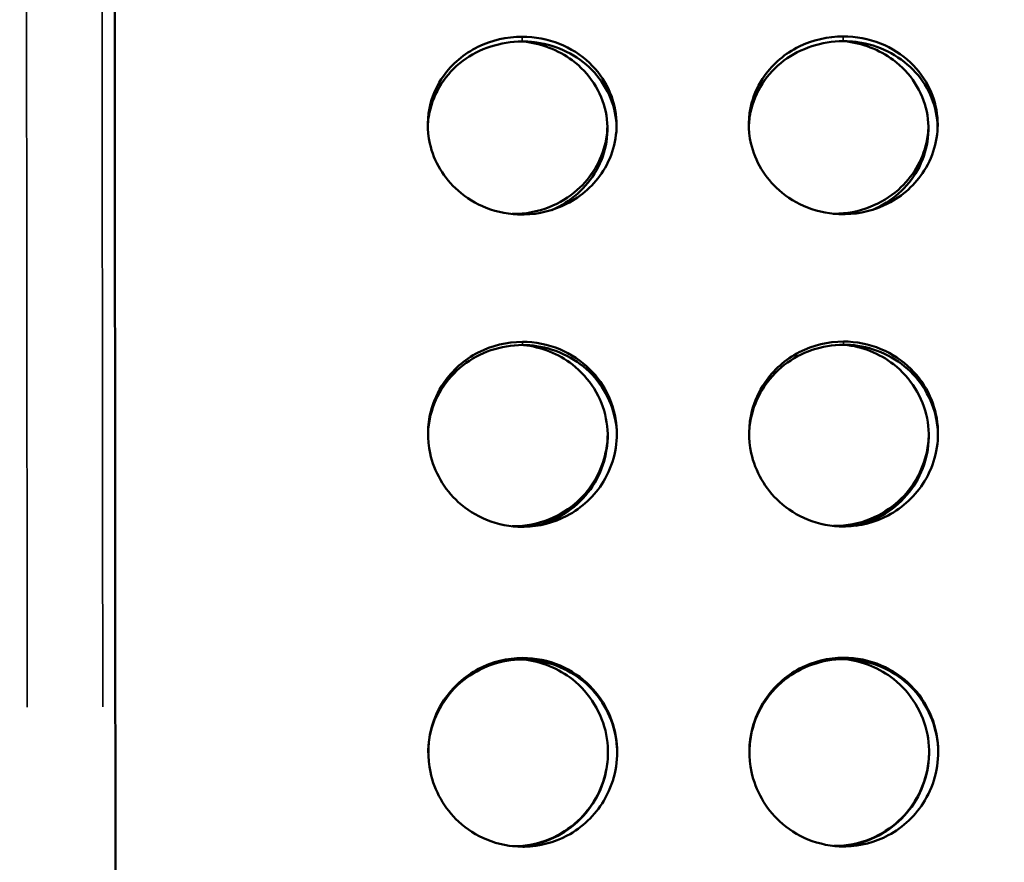
# Model space of a CAD drawing. Units: millimetres. Extents: x -346 to 8820, y 5 to 6678.
# Drawn here: x 931 to 1087, y 4484 to 4618 of the extents above; entities that cross this region are included whole.
import ezdxf

# ---------------------------------------------------------------- set-up
doc = ezdxf.new("R2010")
doc.units = ezdxf.units.MM
doc.header["$MEASUREMENT"] = 0
doc.layers.add('Visible (ISO)', color=7, linetype='Continuous', lineweight=50)
doc.layers.add('Visible Narrow (ISO)', color=7, linetype='Continuous', lineweight=35)
doc.styles.get("Standard").update_dxf_attribs({"font": 'square721_bt_roman.ttf'})
doc.dimstyles.get("Standard").update_dxf_attribs({"dimtxt": 200, "dimasz": 100, "dimexe": 0.18, "dimexo": 0.0625, "dimgap": 40, "dimtad": 1, "dimdec": 0, "dimlfac": 0.1, "dimrnd": 5, "dimzin": 0, "dimdsep": 46, "dimtxsty": 'Standard', "dimcen": 0.09, "dimse1": 1, "dimse2": 1, "dimadec": 0, "dimazin": 0, "dimtfac": 1, "dimtdec": 0, "dimtofl": 0, "dimtmove": 0, "dimatfit": 3, "dimfxl": 1, "dimtolj": 1, "dimtzin": 0, "dimarcsym": 0})

# ---------------------------------------------------------------- blocks, each defined once
blk = doc.blocks.new('*D1')
at = {"color": 0, "lineweight": -2, "transparency": 16777216}
blk.add_line((101.24, 6404.58), (2993.22, 6404.58), dxfattribs=at)
at = {"color": 0, "transparency": 16777216}
for points in [[(101.24, 6421.24), (101.24, 6387.91), (1.24, 6404.58)], [(2993.22, 6421.24), (2993.22, 6387.91), (3093.22, 6404.58)]]:
    blk.add_solid(points, dxfattribs=at)
at = {"layer": 'Defpoints', "color": 0, "transparency": 16777216}
for p in [(3093.22, 6404.58), (3093.22, 5219.96), (1.24, 4060.78)]:
    blk.add_point(p, dxfattribs=at)
at = {"color": 0, "transparency": 16777216, "insert": (1547.23, 6547), "char_height": 200, "attachment_point": 5}
blk.add_mtext('\\A1;310', dxfattribs=at)
blk = doc.blocks.new('*D2')
at = {"color": 0, "lineweight": -2, "transparency": 16777216}
blk.add_line((-72.54, 6249.25), (-72.54, 4158.78), dxfattribs=at)
at = {"color": 0, "transparency": 16777216}
for points in [[(-89.2, 6249.25), (-55.87, 6249.25), (-72.54, 6349.25)], [(-89.2, 4158.78), (-55.87, 4158.78), (-72.54, 4058.78)]]:
    blk.add_solid(points, dxfattribs=at)
at = {"layer": 'Defpoints', "color": 0, "transparency": 16777216}
for p in [(2156.63, 6349.25), (-72.54, 4058.78), (1828.98, 4058.78)]:
    blk.add_point(p, dxfattribs=at)
at = {"color": 0, "transparency": 16777216, "insert": (-214.95, 5204.01), "char_height": 200, "attachment_point": 5, "rotation": 90}
blk.add_mtext('\\A1;230', dxfattribs=at)

msp = doc.modelspace()

# ---------------------------------------------------------------- linework, layer by layer
at = {"layer": 'Visible (ISO)'}
for points, knots in [([(943.35, 4948.83), (943.57, 4948.83), (943.79, 4948.8), (944.19, 4948.66), (944.39, 4948.56), (944.73, 4948.3), (944.88, 4948.15), (945.12, 4947.8), (945.21, 4947.6), (945.3, 4947.31), (945.32, 4947.22), (945.34, 4947.1), (945.34, 4947.07), (945.35, 4947.02), (945.35, 4947), (945.35, 4946.97), (945.35, 4946.96), (945.35, 4946.93), (945.35, 4946.92), (945.35, 4946.89), (945.35, 4946.88), (945.35, 4946.86), (945.35, 4946.85), (945.35, 4946.83), (945.35, 4946.81), (945.35, 4946.72), (945.36, 4946.59), (945.36, 4945.81), (945.36, 4944.66), (945.36, 4940.33), (945.37, 4936.36), (945.38, 4925.87), (945.39, 4919.32), (945.4, 4903.77), (945.41, 4894.74), (945.43, 4874.39), (945.44, 4863.04), (945.46, 4838.24), (945.48, 4824.74), (945.5, 4795.9), (945.52, 4780.5), (945.55, 4748.11), (945.56, 4731.06), (945.6, 4695.66), (945.61, 4677.25), (945.65, 4639.44), (945.66, 4619.97), (945.7, 4580.39), (945.72, 4560.2), (945.75, 4519.51), (945.77, 4498.93), (945.79, 4476.11), (945.79, 4473.85), (945.79, 4471.58)], [0, 0, 0, 0, 0.064869, 0.064869, 0.128565, 0.128565, 0.192298, 0.192298, 0.255941, 0.255941, 0.284212, 0.284212, 0.295555, 0.295555, 0.306437, 0.306437, 0.318301, 0.318301, 0.339094, 0.339094, 0.388817, 0.388817, 0.537818, 0.537818, 0.984728, 0.984728, 2.325576, 2.325576, 6.351358, 6.351358, 12.527102, 12.527102, 18.694123, 18.694123, 24.860963, 24.860963, 31.027775, 31.027775, 37.194577, 37.194577, 43.361376, 43.361376, 49.528174, 49.528174, 55.69497, 55.69497, 61.861766, 61.861766, 68.028562, 68.028562, 74.195357, 74.195357, 74.87559, 74.87559, 74.87559, 74.87559]), ([(1010.37, 4615.45), (1007.94, 4615.45), (1005.51, 4614.89), (1003.36, 4613.83), (1001.15, 4612.74), (999.25, 4611.14), (997.87, 4609.2), (996.94, 4607.87), (996.24, 4606.4), (995.83, 4604.86), (995.28, 4602.78), (995.24, 4600.58), (995.72, 4598.47), (996.36, 4595.64), (997.95, 4593), (1000.2, 4591.02), (1001.51, 4589.86), (1003.03, 4588.94), (1004.68, 4588.29), (1006.49, 4587.58), (1008.44, 4587.21), (1010.4, 4587.22)], [-3.141593, -3.141593, -3.141593, -3.141593, -2.654892, -2.654892, -2.654892, -2.156155, -2.156155, -2.156155, -1.816822, -1.816822, -1.816822, -1.360641, -1.360641, -1.360641, -0.747375, -0.747375, -0.747375, -0.390768, -0.390768, -0.390768, -0.000005, -0.000005, -0.000005, -0.000005]), ([(1010.4, 4587.22), (1010.49, 4587.22), (1010.59, 4587.22), (1010.68, 4587.22), (1013.03, 4587.26), (1015.37, 4587.85), (1017.45, 4588.9), (1019.83, 4590.12), (1021.86, 4591.96), (1023.25, 4594.16), (1024.85, 4596.69), (1025.59, 4599.68), (1025.33, 4602.59), (1025.19, 4604.17), (1024.77, 4605.72), (1024.09, 4607.16), (1023.36, 4608.7), (1022.32, 4610.11), (1021.06, 4611.31), (1019.7, 4612.58), (1018.08, 4613.61), (1016.31, 4614.32), (1014.44, 4615.07), (1012.41, 4615.45), (1010.37, 4615.45)], [-0.000005, -0.000005, -0.000005, -0.000005, 0.018955, 0.018955, 0.018955, 0.489704, 0.489704, 0.489704, 1.030568, 1.030568, 1.030568, 1.651992, 1.651992, 1.651992, 1.988583, 1.988583, 1.988583, 2.348808, 2.348808, 2.348808, 2.734327, 2.734327, 2.734327, 3.141593, 3.141593, 3.141593, 3.141593]), ([(1061.37, 4615.5), (1058.94, 4615.49), (1056.51, 4614.93), (1054.36, 4613.87), (1052.15, 4612.79), (1050.25, 4611.18), (1048.87, 4609.24), (1047.94, 4607.92), (1047.24, 4606.45), (1046.83, 4604.9), (1046.28, 4602.83), (1046.24, 4600.62), (1046.72, 4598.52), (1047.36, 4595.69), (1048.95, 4593.04), (1051.2, 4591.06), (1052.51, 4589.91), (1054.03, 4588.98), (1055.68, 4588.33), (1057.49, 4587.63), (1059.44, 4587.26), (1061.4, 4587.26)], [-3.141593, -3.141593, -3.141593, -3.141593, -2.654892, -2.654892, -2.654892, -2.156155, -2.156155, -2.156155, -1.816822, -1.816822, -1.816822, -1.360641, -1.360641, -1.360641, -0.747375, -0.747375, -0.747375, -0.390768, -0.390768, -0.390768, -0.000005, -0.000005, -0.000005, -0.000005]), ([(1061.4, 4587.26), (1061.49, 4587.26), (1061.59, 4587.26), (1061.68, 4587.26), (1064.03, 4587.31), (1066.37, 4587.89), (1068.45, 4588.95), (1070.83, 4590.16), (1072.86, 4592), (1074.25, 4594.2), (1075.85, 4596.73), (1076.59, 4599.73), (1076.33, 4602.64), (1076.19, 4604.22), (1075.77, 4605.77), (1075.09, 4607.21), (1074.36, 4608.75), (1073.32, 4610.16), (1072.06, 4611.35), (1070.7, 4612.63), (1069.08, 4613.66), (1067.31, 4614.36), (1065.44, 4615.11), (1063.41, 4615.5), (1061.37, 4615.5)], [-0.000005, -0.000005, -0.000005, -0.000005, 0.018955, 0.018955, 0.018955, 0.489704, 0.489704, 0.489704, 1.030568, 1.030568, 1.030568, 1.651992, 1.651992, 1.651992, 1.988583, 1.988583, 1.988583, 2.348808, 2.348808, 2.348808, 2.734327, 2.734327, 2.734327, 3.141593, 3.141593, 3.141593, 3.141593]), ([(1010.37, 4614.69), (1006.98, 4614.69), (1003.6, 4613.59), (1000.96, 4611.62), (998.24, 4609.58), (996.32, 4606.62), (995.66, 4603.41), (995.5, 4602.65), (995.41, 4601.86), (995.39, 4601.08)], [-3.141593, -3.141593, -3.141593, -3.141593, -2.463512, -2.463512, -2.463512, -1.762874, -1.762874, -1.762874, -1.59539, -1.59539, -1.59539, -1.59539]), ([(1025.38, 4601.1), (1025.37, 4601.29), (1025.37, 4601.47), (1025.35, 4601.65), (1025.14, 4604.81), (1023.73, 4607.87), (1021.45, 4610.19), (1019.16, 4612.51), (1015.99, 4614.06), (1012.64, 4614.53), (1011.89, 4614.64), (1011.13, 4614.69), (1010.37, 4614.69)], [1.595078, 1.595078, 1.595078, 1.595078, 1.634139, 1.634139, 1.634139, 2.311256, 2.311256, 2.311256, 2.989682, 2.989682, 2.989682, 3.141593, 3.141593, 3.141593, 3.141593]), ([(1010.54, 4614.69), (1013.37, 4614.4), (1016.11, 4613.36), (1018.33, 4611.71), (1021.06, 4609.68), (1022.98, 4606.73), (1023.65, 4603.52), (1024.3, 4600.4), (1023.77, 4597.05), (1022.18, 4594.22), (1020.63, 4591.47), (1018.08, 4589.22), (1015.07, 4587.93)], [-3.033106, -3.033106, -3.033106, -3.033106, -2.463512, -2.463512, -2.463512, -1.762874, -1.762874, -1.762874, -1.081646, -1.081646, -1.081646, -0.421116, -0.421116, -0.421116, -0.421116]), ([(1061.37, 4614.73), (1057.98, 4614.73), (1054.6, 4613.63), (1051.96, 4611.66), (1049.24, 4609.62), (1047.32, 4606.67), (1046.66, 4603.46), (1046.5, 4602.69), (1046.41, 4601.91), (1046.39, 4601.13)], [-3.141593, -3.141593, -3.141593, -3.141593, -2.463512, -2.463512, -2.463512, -1.762874, -1.762874, -1.762874, -1.59539, -1.59539, -1.59539, -1.59539]), ([(1076.38, 4601.15), (1076.37, 4601.33), (1076.36, 4601.51), (1076.35, 4601.69), (1076.14, 4604.86), (1074.73, 4607.92), (1072.45, 4610.23), (1070.16, 4612.55), (1066.99, 4614.11), (1063.64, 4614.58), (1062.89, 4614.68), (1062.13, 4614.73), (1061.37, 4614.73)], [1.595078, 1.595078, 1.595078, 1.595078, 1.634139, 1.634139, 1.634139, 2.311256, 2.311256, 2.311256, 2.989682, 2.989682, 2.989682, 3.141593, 3.141593, 3.141593, 3.141593]), ([(1061.54, 4614.73), (1064.37, 4614.44), (1067.11, 4613.41), (1069.33, 4611.76), (1072.06, 4609.72), (1073.98, 4606.77), (1074.65, 4603.56), (1075.3, 4600.44), (1074.77, 4597.1), (1073.18, 4594.26), (1071.63, 4591.51), (1069.08, 4589.26), (1066.07, 4587.98)], [-3.033106, -3.033106, -3.033106, -3.033106, -2.463512, -2.463512, -2.463512, -1.762874, -1.762874, -1.762874, -1.081646, -1.081646, -1.081646, -0.421116, -0.421116, -0.421116, -0.421116]), ([(1023.92, 4601.19), (1023.9, 4600.31), (1023.79, 4599.44), (1023.6, 4598.58), (1022.96, 4595.75), (1021.38, 4593.1), (1019.13, 4591.12), (1017.83, 4589.96), (1016.3, 4589.03), (1014.65, 4588.38), (1012.85, 4587.67), (1010.89, 4587.3), (1008.94, 4587.3)], [-1.546496, -1.546496, -1.546496, -1.546496, -1.360641, -1.360641, -1.360641, -0.747375, -0.747375, -0.747375, -0.390768, -0.390768, -0.390768, -0.000003, -0.000003, -0.000003, -0.000003]), ([(1074.92, 4601.23), (1074.9, 4600.36), (1074.79, 4599.48), (1074.6, 4598.62), (1073.96, 4595.79), (1072.38, 4593.14), (1070.13, 4591.16), (1068.83, 4590.01), (1067.3, 4589.08), (1065.65, 4588.43), (1063.85, 4587.71), (1061.89, 4587.34), (1059.94, 4587.34)], [-1.546496, -1.546496, -1.546496, -1.546496, -1.360641, -1.360641, -1.360641, -0.747375, -0.747375, -0.747375, -0.390768, -0.390768, -0.390768, -0.000003, -0.000003, -0.000003, -0.000003]), ([(1010.41, 4567), (1007.98, 4567), (1005.55, 4566.41), (1003.4, 4565.31), (1001.2, 4564.17), (999.29, 4562.49), (997.92, 4560.47), (996.98, 4559.09), (996.29, 4557.55), (995.87, 4555.94), (995.32, 4553.78), (995.28, 4551.49), (995.76, 4549.3), (996.4, 4546.36), (997.99, 4543.61), (1000.24, 4541.56), (1001.55, 4540.37), (1003.08, 4539.41), (1004.73, 4538.74), (1006.53, 4538.01), (1008.49, 4537.63), (1010.44, 4537.63)], [-3.141593, -3.141593, -3.141593, -3.141593, -2.654892, -2.654892, -2.654892, -2.156155, -2.156155, -2.156155, -1.816822, -1.816822, -1.816822, -1.360641, -1.360641, -1.360641, -0.747375, -0.747375, -0.747375, -0.390768, -0.390768, -0.390768, -0.000005, -0.000005, -0.000005, -0.000005]), ([(1010.44, 4537.63), (1010.53, 4537.63), (1010.63, 4537.63), (1010.72, 4537.63), (1013.08, 4537.68), (1015.42, 4538.28), (1017.49, 4539.37), (1019.88, 4540.63), (1021.91, 4542.54), (1023.3, 4544.82), (1024.89, 4547.44), (1025.63, 4550.55), (1025.38, 4553.58), (1025.24, 4555.23), (1024.82, 4556.84), (1024.13, 4558.34), (1023.4, 4559.95), (1022.37, 4561.42), (1021.1, 4562.67), (1019.75, 4564), (1018.13, 4565.08), (1016.36, 4565.82), (1014.49, 4566.6), (1012.45, 4567.01), (1010.41, 4567)], [-0.000005, -0.000005, -0.000005, -0.000005, 0.018955, 0.018955, 0.018955, 0.489704, 0.489704, 0.489704, 1.030568, 1.030568, 1.030568, 1.651992, 1.651992, 1.651992, 1.988583, 1.988583, 1.988583, 2.348808, 2.348808, 2.348808, 2.734327, 2.734327, 2.734327, 3.141593, 3.141593, 3.141593, 3.141593]), ([(1061.41, 4567.05), (1058.98, 4567.05), (1056.55, 4566.46), (1054.4, 4565.35), (1052.2, 4564.22), (1050.29, 4562.54), (1048.92, 4560.51), (1047.98, 4559.13), (1047.29, 4557.59), (1046.87, 4555.99), (1046.32, 4553.82), (1046.28, 4551.53), (1046.76, 4549.34), (1047.4, 4546.4), (1048.99, 4543.66), (1051.24, 4541.61), (1052.55, 4540.41), (1054.08, 4539.45), (1055.72, 4538.78), (1057.53, 4538.05), (1059.49, 4537.67), (1061.44, 4537.67)], [-3.141593, -3.141593, -3.141593, -3.141593, -2.654892, -2.654892, -2.654892, -2.156155, -2.156155, -2.156155, -1.816822, -1.816822, -1.816822, -1.360641, -1.360641, -1.360641, -0.747375, -0.747375, -0.747375, -0.390768, -0.390768, -0.390768, -0.000005, -0.000005, -0.000005, -0.000005]), ([(1061.44, 4537.67), (1061.53, 4537.67), (1061.63, 4537.67), (1061.72, 4537.68), (1064.08, 4537.72), (1066.42, 4538.32), (1068.49, 4539.42), (1070.88, 4540.68), (1072.91, 4542.58), (1074.3, 4544.86), (1075.89, 4547.49), (1076.63, 4550.6), (1076.38, 4553.63), (1076.24, 4555.27), (1075.82, 4556.89), (1075.13, 4558.39), (1074.4, 4559.99), (1073.37, 4561.47), (1072.1, 4562.71), (1070.75, 4564.05), (1069.13, 4565.12), (1067.36, 4565.86), (1065.49, 4566.64), (1063.45, 4567.05), (1061.41, 4567.05)], [-0.000005, -0.000005, -0.000005, -0.000005, 0.018955, 0.018955, 0.018955, 0.489704, 0.489704, 0.489704, 1.030568, 1.030568, 1.030568, 1.651992, 1.651992, 1.651992, 1.988583, 1.988583, 1.988583, 2.348808, 2.348808, 2.348808, 2.734327, 2.734327, 2.734327, 3.141593, 3.141593, 3.141593, 3.141593]), ([(1010.41, 4566.5), (1007.02, 4566.49), (1003.65, 4565.34), (1001.01, 4563.28), (998.28, 4561.16), (996.37, 4558.07), (995.7, 4554.73), (995.53, 4553.88), (995.44, 4553.02), (995.43, 4552.16)], [-3.141593, -3.141593, -3.141593, -3.141593, -2.463512, -2.463512, -2.463512, -1.762874, -1.762874, -1.762874, -1.585654, -1.585654, -1.585654, -1.585654]), ([(1025.42, 4552.17), (1025.42, 4552.41), (1025.41, 4552.65), (1025.4, 4552.89), (1025.18, 4556.18), (1023.78, 4559.37), (1021.49, 4561.79), (1019.2, 4564.21), (1016.04, 4565.84), (1012.68, 4566.33), (1011.93, 4566.44), (1011.17, 4566.5), (1010.41, 4566.5)], [1.585153, 1.585153, 1.585153, 1.585153, 1.634139, 1.634139, 1.634139, 2.311256, 2.311256, 2.311256, 2.989682, 2.989682, 2.989682, 3.141593, 3.141593, 3.141593, 3.141593]), ([(1010.58, 4566.49), (1013.41, 4566.19), (1016.15, 4565.11), (1018.37, 4563.38), (1021.1, 4561.26), (1023.02, 4558.18), (1023.69, 4554.84), (1024.35, 4551.58), (1023.82, 4548.11), (1022.22, 4545.17), (1020.62, 4542.23), (1017.97, 4539.84), (1014.84, 4538.54), (1014.06, 4538.21), (1013.26, 4537.96), (1012.44, 4537.77)], [-3.033119, -3.033119, -3.033119, -3.033119, -2.463512, -2.463512, -2.463512, -1.762874, -1.762874, -1.762874, -1.081646, -1.081646, -1.081646, -0.401223, -0.401223, -0.401223, -0.232516, -0.232516, -0.232516, -0.232516]), ([(1061.41, 4566.54), (1058.02, 4566.54), (1054.65, 4565.39), (1052.01, 4563.33), (1049.28, 4561.2), (1047.37, 4558.12), (1046.7, 4554.77), (1046.53, 4553.92), (1046.44, 4553.06), (1046.43, 4552.2)], [-3.141593, -3.141593, -3.141593, -3.141593, -2.463512, -2.463512, -2.463512, -1.762874, -1.762874, -1.762874, -1.585654, -1.585654, -1.585654, -1.585654]), ([(1076.42, 4552.22), (1076.42, 4552.46), (1076.41, 4552.7), (1076.4, 4552.93), (1076.18, 4556.22), (1074.78, 4559.42), (1072.49, 4561.83), (1070.2, 4564.26), (1067.04, 4565.89), (1063.68, 4566.38), (1062.93, 4566.49), (1062.17, 4566.54), (1061.41, 4566.54)], [1.585153, 1.585153, 1.585153, 1.585153, 1.634139, 1.634139, 1.634139, 2.311256, 2.311256, 2.311256, 2.989682, 2.989682, 2.989682, 3.141593, 3.141593, 3.141593, 3.141593]), ([(1061.58, 4566.54), (1064.41, 4566.24), (1067.15, 4565.15), (1069.37, 4563.43), (1072.1, 4561.31), (1074.02, 4558.22), (1074.69, 4554.88), (1075.35, 4551.63), (1074.82, 4548.15), (1073.22, 4545.21), (1071.62, 4542.27), (1068.97, 4539.89), (1065.84, 4538.58), (1065.06, 4538.26), (1064.26, 4538), (1063.44, 4537.81)], [-3.033119, -3.033119, -3.033119, -3.033119, -2.463512, -2.463512, -2.463512, -1.762874, -1.762874, -1.762874, -1.081646, -1.081646, -1.081646, -0.401223, -0.401223, -0.401223, -0.232516, -0.232516, -0.232516, -0.232516]), ([(1023.97, 4552.27), (1023.95, 4551.31), (1023.85, 4550.35), (1023.64, 4549.41), (1023.01, 4546.47), (1021.42, 4543.72), (1019.18, 4541.66), (1017.87, 4540.47), (1016.34, 4539.51), (1014.7, 4538.83), (1012.89, 4538.1), (1010.94, 4537.71), (1008.98, 4537.71)], [-1.556422, -1.556422, -1.556422, -1.556422, -1.360641, -1.360641, -1.360641, -0.747375, -0.747375, -0.747375, -0.390768, -0.390768, -0.390768, -0.000003, -0.000003, -0.000003, -0.000003]), ([(1074.97, 4552.31), (1074.95, 4551.35), (1074.85, 4550.39), (1074.64, 4549.45), (1074.01, 4546.51), (1072.42, 4543.76), (1070.18, 4541.71), (1068.87, 4540.51), (1067.34, 4539.55), (1065.7, 4538.88), (1063.89, 4538.14), (1061.94, 4537.76), (1059.98, 4537.76)], [-1.556422, -1.556422, -1.556422, -1.556422, -1.360641, -1.360641, -1.360641, -0.747375, -0.747375, -0.747375, -0.390768, -0.390768, -0.390768, -0.000003, -0.000003, -0.000003, -0.000003]), ([(1010.46, 4516.8), (1008.02, 4516.8), (1005.59, 4516.2), (1003.44, 4515.06), (1001.24, 4513.9), (999.34, 4512.18), (997.96, 4510.11), (997.02, 4508.69), (996.33, 4507.12), (995.92, 4505.48), (995.37, 4503.27), (995.33, 4500.93), (995.8, 4498.7), (996.45, 4495.7), (998.03, 4492.91), (1000.28, 4490.82), (1001.59, 4489.61), (1003.12, 4488.64), (1004.77, 4487.96), (1006.58, 4487.21), (1008.53, 4486.83), (1010.48, 4486.83)], [-3.141593, -3.141593, -3.141593, -3.141593, -2.654892, -2.654892, -2.654892, -2.156155, -2.156155, -2.156155, -1.816822, -1.816822, -1.816822, -1.360641, -1.360641, -1.360641, -0.747375, -0.747375, -0.747375, -0.390768, -0.390768, -0.390768, -0.000005, -0.000005, -0.000005, -0.000005]), ([(1010.46, 4516.57), (1007.07, 4516.56), (1003.69, 4515.38), (1001.05, 4513.27), (998.33, 4511.09), (996.41, 4507.93), (995.74, 4504.51), (995.57, 4503.61), (995.48, 4502.68), (995.48, 4501.76)], [-3.141593, -3.141593, -3.141593, -3.141593, -2.463512, -2.463512, -2.463512, -1.762874, -1.762874, -1.762874, -1.576815, -1.576815, -1.576815, -1.576815]), ([(1010.62, 4516.56), (1013.45, 4516.25), (1016.19, 4515.14), (1018.41, 4513.37), (1021.14, 4511.2), (1023.06, 4508.04), (1023.74, 4504.63), (1024.39, 4501.3), (1023.86, 4497.76), (1022.26, 4494.77), (1020.67, 4491.78), (1018.01, 4489.35), (1014.88, 4488.03), (1013.24, 4487.33), (1011.47, 4486.94), (1009.69, 4486.86)], [-3.033127, -3.033127, -3.033127, -3.033127, -2.463512, -2.463512, -2.463512, -1.762874, -1.762874, -1.762874, -1.081646, -1.081646, -1.081646, -0.401223, -0.401223, -0.401223, -0.044104, -0.044104, -0.044104, -0.044104]), ([(1010.48, 4486.83), (1010.58, 4486.83), (1010.67, 4486.83), (1010.77, 4486.83), (1013.12, 4486.88), (1015.46, 4487.49), (1017.54, 4488.6), (1019.92, 4489.88), (1021.95, 4491.81), (1023.34, 4494.14), (1024.94, 4496.8), (1025.68, 4499.98), (1025.42, 4503.07), (1025.28, 4504.75), (1024.86, 4506.4), (1024.18, 4507.93), (1023.44, 4509.57), (1022.41, 4511.08), (1021.15, 4512.36), (1019.79, 4513.73), (1018.17, 4514.83), (1016.4, 4515.59), (1014.53, 4516.39), (1012.49, 4516.81), (1010.46, 4516.8)], [-0.000005, -0.000005, -0.000005, -0.000005, 0.018955, 0.018955, 0.018955, 0.489704, 0.489704, 0.489704, 1.030568, 1.030568, 1.030568, 1.651992, 1.651992, 1.651992, 1.988583, 1.988583, 1.988583, 2.348808, 2.348808, 2.348808, 2.734327, 2.734327, 2.734327, 3.141593, 3.141593, 3.141593, 3.141593]), ([(1025.47, 4501.76), (1025.47, 4502.06), (1025.46, 4502.35), (1025.44, 4502.64), (1025.22, 4506), (1023.82, 4509.26), (1021.53, 4511.74), (1019.24, 4514.22), (1016.08, 4515.89), (1012.73, 4516.4), (1011.98, 4516.51), (1011.22, 4516.57), (1010.46, 4516.57)], [1.575474, 1.575474, 1.575474, 1.575474, 1.634139, 1.634139, 1.634139, 2.311256, 2.311256, 2.311256, 2.989682, 2.989682, 2.989682, 3.141593, 3.141593, 3.141593, 3.141593]), ([(1061.46, 4516.85), (1059.02, 4516.85), (1056.59, 4516.24), (1054.44, 4515.11), (1052.24, 4513.95), (1050.34, 4512.22), (1048.96, 4510.15), (1048.02, 4508.74), (1047.33, 4507.17), (1046.92, 4505.52), (1046.37, 4503.31), (1046.33, 4500.97), (1046.8, 4498.74), (1047.45, 4495.75), (1049.03, 4492.95), (1051.28, 4490.87), (1052.59, 4489.66), (1054.12, 4488.68), (1055.77, 4488), (1057.58, 4487.26), (1059.53, 4486.87), (1061.48, 4486.87)], [-3.141593, -3.141593, -3.141593, -3.141593, -2.654892, -2.654892, -2.654892, -2.156155, -2.156155, -2.156155, -1.816822, -1.816822, -1.816822, -1.360641, -1.360641, -1.360641, -0.747375, -0.747375, -0.747375, -0.390768, -0.390768, -0.390768, -0.000005, -0.000005, -0.000005, -0.000005]), ([(1061.46, 4516.61), (1058.07, 4516.61), (1054.69, 4515.42), (1052.05, 4513.31), (1049.32, 4511.13), (1047.41, 4507.98), (1046.74, 4504.56), (1046.57, 4503.65), (1046.48, 4502.73), (1046.48, 4501.8)], [-3.141593, -3.141593, -3.141593, -3.141593, -2.463512, -2.463512, -2.463512, -1.762874, -1.762874, -1.762874, -1.576815, -1.576815, -1.576815, -1.576815]), ([(1061.62, 4516.61), (1064.45, 4516.3), (1067.19, 4515.19), (1069.41, 4513.42), (1072.14, 4511.24), (1074.06, 4508.09), (1074.74, 4504.67), (1075.39, 4501.35), (1074.86, 4497.81), (1073.26, 4494.81), (1071.67, 4491.82), (1069.01, 4489.4), (1065.88, 4488.07), (1064.24, 4487.38), (1062.47, 4486.98), (1060.69, 4486.9)], [-3.033127, -3.033127, -3.033127, -3.033127, -2.463512, -2.463512, -2.463512, -1.762874, -1.762874, -1.762874, -1.081646, -1.081646, -1.081646, -0.401223, -0.401223, -0.401223, -0.044104, -0.044104, -0.044104, -0.044104]), ([(1061.48, 4486.87), (1061.58, 4486.87), (1061.67, 4486.88), (1061.77, 4486.88), (1064.12, 4486.92), (1066.46, 4487.54), (1068.54, 4488.65), (1070.92, 4489.92), (1072.95, 4491.86), (1074.34, 4494.18), (1075.94, 4496.85), (1076.68, 4500.02), (1076.42, 4503.11), (1076.28, 4504.79), (1075.86, 4506.44), (1075.18, 4507.98), (1074.44, 4509.62), (1073.41, 4511.13), (1072.15, 4512.4), (1070.79, 4513.77), (1069.17, 4514.87), (1067.4, 4515.63), (1065.53, 4516.43), (1063.49, 4516.85), (1061.46, 4516.85)], [-0.000005, -0.000005, -0.000005, -0.000005, 0.018955, 0.018955, 0.018955, 0.489704, 0.489704, 0.489704, 1.030568, 1.030568, 1.030568, 1.651992, 1.651992, 1.651992, 1.988583, 1.988583, 1.988583, 2.348808, 2.348808, 2.348808, 2.734327, 2.734327, 2.734327, 3.141593, 3.141593, 3.141593, 3.141593]), ([(1076.47, 4501.81), (1076.47, 4502.1), (1076.46, 4502.39), (1076.44, 4502.68), (1076.22, 4506.04), (1074.82, 4509.31), (1072.53, 4511.78), (1070.24, 4514.26), (1067.08, 4515.94), (1063.73, 4516.44), (1062.98, 4516.55), (1062.22, 4516.61), (1061.46, 4516.61)], [1.575474, 1.575474, 1.575474, 1.575474, 1.634139, 1.634139, 1.634139, 2.311256, 2.311256, 2.311256, 2.989682, 2.989682, 2.989682, 3.141593, 3.141593, 3.141593, 3.141593]), ([(1024.01, 4501.87), (1024.01, 4500.84), (1023.9, 4499.82), (1023.69, 4498.81), (1023.05, 4495.81), (1021.47, 4493.02), (1019.22, 4490.93), (1017.91, 4489.71), (1016.39, 4488.74), (1014.74, 4488.05), (1012.93, 4487.31), (1010.98, 4486.92), (1009.03, 4486.92)], [-1.566097, -1.566097, -1.566097, -1.566097, -1.360641, -1.360641, -1.360641, -0.747375, -0.747375, -0.747375, -0.390768, -0.390768, -0.390768, -0.000003, -0.000003, -0.000003, -0.000003]), ([(1075.01, 4501.91), (1075.01, 4500.89), (1074.9, 4499.86), (1074.69, 4498.86), (1074.05, 4495.86), (1072.47, 4493.06), (1070.22, 4490.97), (1068.91, 4489.76), (1067.39, 4488.78), (1065.74, 4488.1), (1063.93, 4487.35), (1061.98, 4486.96), (1060.03, 4486.96)], [-1.566097, -1.566097, -1.566097, -1.566097, -1.360641, -1.360641, -1.360641, -0.747375, -0.747375, -0.747375, -0.390768, -0.390768, -0.390768, -0.000003, -0.000003, -0.000003, -0.000003])]:
    msp.add_open_spline(points, degree=3, knots=knots, dxfattribs=at)
for points in [[(1008.94, 4587.3), (1008.88, 4587.3), (1008.83, 4587.3), (1008.77, 4587.3)], [(1059.94, 4587.34), (1059.88, 4587.34), (1059.83, 4587.34), (1059.77, 4587.34)], [(1008.98, 4537.71), (1008.93, 4537.71), (1008.87, 4537.71), (1008.82, 4537.71)], [(1059.98, 4537.76), (1059.93, 4537.76), (1059.87, 4537.76), (1059.82, 4537.76)], [(1009.03, 4486.92), (1008.97, 4486.92), (1008.92, 4486.92), (1008.86, 4486.92)], [(1060.03, 4486.96), (1059.97, 4486.96), (1059.92, 4486.96), (1059.86, 4486.96)]]:
    msp.add_open_spline(points, degree=3, dxfattribs=at)
at = {"layer": 'Visible Narrow (ISO)'}
for p, q in [((1010.37, 4615.41), (1010.37, 4614.73)), ((1061.37, 4615.46), (1061.37, 4614.77)), ((1010.41, 4566.98), (1010.41, 4566.52)), ((1061.41, 4567.02), (1061.41, 4566.57)), ((1010.46, 4516.79), (1010.46, 4516.58)), ((1061.46, 4516.84), (1061.46, 4516.62))]:
    msp.add_line(p, q, dxfattribs=at)
for centre in [(931.77, 4471.62), (943.77, 4471.63)]:
    msp.add_ellipse(centre, major_axis=(-0.42, 477.2), ratio=0.000053, start_param=4.790819, end_param=6.20464, dxfattribs=at)

# ---------------------------------------------------------------- dimensions: what is measured, and where the dimension line sits
dim = msp.add_linear_dim(base=(3093.22, 6404.58), p1=(1.24, 4060.78), p2=(3093.22, 5219.96), dimstyle='Standard')
dim.commit()
dim.dimension.update_dxf_attribs({"geometry": '*D1', "text_midpoint": (1547.23, 6547)})
dim = msp.add_linear_dim(base=(-72.54, 4058.78), p1=(2156.63, 6349.25), p2=(1828.98, 4058.78), angle=90, dimstyle='Standard')
dim.commit()
dim.dimension.update_dxf_attribs({"geometry": '*D2', "text_midpoint": (-214.95, 5204.01)})

doc.saveas('drawing.dxf')
